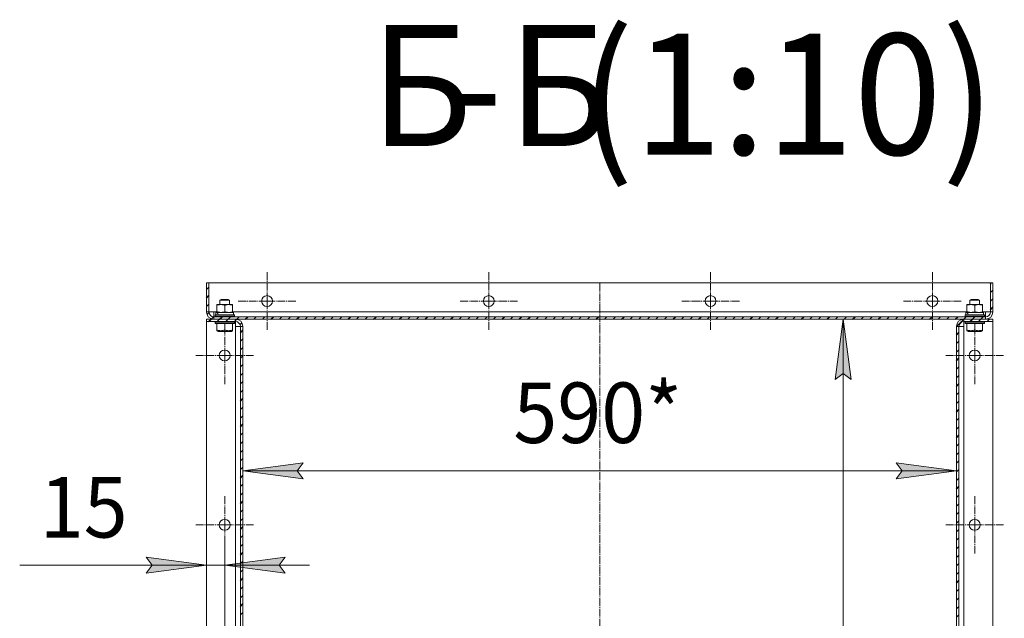
# Model space of a CAD drawing. Units: millimetres. Extents: x 0 to 8589, y -3 to 5940.
# Drawn here: x 3075 to 4703, y 1808 to 2798 of the extents above; entities that cross this region are included whole.
import ezdxf

# ---------------------------------------------------------------- set-up
doc = ezdxf.new("R2010")
doc.units = ezdxf.units.MM
doc.linetypes.add('K5LT_AXLED', pattern=[17.375, 12.875, -1.5, 1.5, -1.5])
doc.linetypes.add('K5LT_THIN', pattern=[0])
for name, color, linetype, true_color in [('DIM', 6, 'Continuous', 0xff00ff), ('FOR', 7, 'Continuous', 0xffffff), ('OSI', 2, 'Continuous', 0xffff00), ('R', 1, 'Continuous', 0xff0000), ('WELDING', 7, 'Continuous', 0xffffff)]:
    doc.layers.add(name, color=color, linetype=linetype, true_color=true_color)
doc.styles.add('KTEXTSTYLE', font='GOST_AU.ttf', dxfattribs={"width": 0.96, "height": 5})

msp = doc.modelspace()

# ---------------------------------------------------------------- hatches: boundary and pattern name
at = {"layer": 'DIM'}
for points in [[(4449.6, 2202.5), (4436.4, 2302.5), (4423.3, 2202.5), (4436.4, 2212.5)], [(3543.9, 2038.8), (3533.9, 2052), (3543.9, 2065.2), (3443.9, 2052)], [(4623.9, 2052), (4523.9, 2065.2), (4533.9, 2052), (4523.9, 2038.8)], [(3283.9, 1882.5), (3383.9, 1895.7), (3283.9, 1908.9), (3293.9, 1895.7)], [(3503.9, 1895.7), (3513.9, 1908.9), (3413.9, 1895.7), (3513.9, 1882.5)]]:
    msp.add_hatch(color=7, dxfattribs=at).paths.add_polyline_path(points)

# ---------------------------------------------------------------- linework, layer by layer
at = {"layer": 'DIM', "color": 7, "linetype": 'K5LT_THIN', "lineweight": 18}
for p, q in [((4671.9, 2302.5), (4396.4, 2302.5)), ((4423.3, 2202.5), (4436.4, 2302.5)), ((4436.4, 2302.5), (4449.6, 2202.5)), ((4436.4, 2302.5), (4436.4, 1062.5)), ((3443.9, 2290.5), (3443.9, 2012)), ((4623.9, 2290.5), (4623.9, 2012)), ((4436.4, 2212.5), (4423.3, 2202.5)), ((4449.6, 2202.5), (4436.4, 2212.5)), ((3443.9, 2052), (3543.9, 2065.2)), ((3543.9, 2038.8), (3443.9, 2052)), ((3443.9, 2052), (4623.9, 2052)), ((3543.9, 2065.2), (3533.9, 2052)), ((3533.9, 2052), (3543.9, 2038.8)), ((4533.9, 2052), (4523.9, 2065.2)), ((4523.9, 2065.2), (4623.9, 2052)), ((4623.9, 2052), (4523.9, 2038.8)), ((4523.9, 2038.8), (4533.9, 2052)), ((3383.9, 1066.5), (3383.9, 1935.7)), ((3413.9, 1122.5), (3413.9, 1935.7)), ((3383.9, 1895.7), (3283.9, 1908.9)), ((3283.9, 1908.9), (3293.9, 1895.7)), ((3513.9, 1908.9), (3413.9, 1895.7)), ((3503.9, 1895.7), (3513.9, 1908.9)), ((3284, 1895.7), (3075, 1895.7)), ((3383.9, 1895.7), (3243.9, 1895.7)), ((3293.9, 1895.7), (3283.9, 1882.5)), ((3283.9, 1882.5), (3383.9, 1895.7)), ((3383.9, 1895.7), (3284, 1895.7)), ((3383.9, 1895.7), (3413.9, 1895.7)), ((3413.9, 1895.7), (3513.9, 1882.5)), ((3413.9, 1895.7), (3553.9, 1895.7)), ((3513.9, 1882.5), (3503.9, 1895.7))]:
    msp.add_line(p, q, dxfattribs=at)
at = {"layer": 'FOR', "color": 7, "linetype": 'Continuous'}
for p, q in [((4679.9, 2360.6), (4681.8, 2362.5)), ((3383.9, 2351.5), (3387.9, 2355.5)), ((4679.9, 2346.4), (4683.9, 2350.4)), ((3383.9, 2337.4), (3387.9, 2341.4)), ((4679.9, 2332.3), (4683.9, 2336.3)), ((3383.9, 2323.2), (3387.9, 2327.2)), ((3385, 2310.2), (3388.1, 2313.3)), ((4679.9, 2318.1), (4683.9, 2322.1)), ((3387.4, 2298.5), (3391.4, 2302.5)), ((3392.4, 2303.4), (3395.5, 2306.6)), ((3401.6, 2298.5), (3405.6, 2302.5)), ((3405.6, 2302.5), (3409.6, 2306.5)), ((3415.7, 2298.5), (3419.7, 2302.5)), ((3419.7, 2302.5), (3423.7, 2306.5)), ((3429.9, 2298.5), (3431.9, 2300.5)), ((3431.9, 2300.5), (3433.5, 2302.1)), ((3433.9, 2302.5), (3437.9, 2306.5)), ((3439, 2293.5), (3442.1, 2296.6)), ((3448, 2302.5), (3452, 2306.5)), ((3462.1, 2302.5), (3466.1, 2306.5)), ((3476.3, 2302.5), (3480.3, 2306.5)), ((3490.4, 2302.5), (3494.4, 2306.5)), ((3504.6, 2302.5), (3508.6, 2306.5)), ((3518.7, 2302.5), (3522.7, 2306.5)), ((3532.8, 2302.5), (3536.8, 2306.5)), ((3547, 2302.5), (3551, 2306.5)), ((3561.1, 2302.5), (3565.1, 2306.5)), ((3575.3, 2302.5), (3579.3, 2306.5)), ((3589.4, 2302.5), (3593.4, 2306.5)), ((3603.6, 2302.5), (3607.6, 2306.5)), ((3617.7, 2302.5), (3621.7, 2306.5)), ((3631.8, 2302.5), (3635.8, 2306.5)), ((3646, 2302.5), (3650, 2306.5)), ((3660.1, 2302.5), (3664.1, 2306.5)), ((3674.3, 2302.5), (3678.3, 2306.5)), ((3688.4, 2302.5), (3692.4, 2306.5)), ((3702.6, 2302.5), (3706.6, 2306.5)), ((3716.7, 2302.5), (3720.7, 2306.5)), ((3730.8, 2302.5), (3734.8, 2306.5)), ((3745, 2302.5), (3749, 2306.5)), ((3759.1, 2302.5), (3763.1, 2306.5)), ((3773.3, 2302.5), (3777.3, 2306.5)), ((3787.4, 2302.5), (3791.4, 2306.5)), ((3801.5, 2302.5), (3805.5, 2306.5)), ((3815.7, 2302.5), (3819.7, 2306.5)), ((3829.8, 2302.5), (3833.8, 2306.5)), ((3844, 2302.5), (3848, 2306.5)), ((3858.1, 2302.5), (3862.1, 2306.5)), ((3872.3, 2302.5), (3876.3, 2306.5)), ((3886.4, 2302.5), (3890.4, 2306.5)), ((3900.5, 2302.5), (3904.5, 2306.5)), ((3914.7, 2302.5), (3918.7, 2306.5)), ((3928.8, 2302.5), (3932.8, 2306.5)), ((3943, 2302.5), (3947, 2306.5)), ((3957.1, 2302.5), (3961.1, 2306.5)), ((3971.3, 2302.5), (3975.3, 2306.5)), ((3985.4, 2302.5), (3989.4, 2306.5)), ((3999.5, 2302.5), (4003.5, 2306.5)), ((4013.7, 2302.5), (4017.7, 2306.5)), ((4027.8, 2302.5), (4031.8, 2306.5)), ((4042, 2302.5), (4046, 2306.5)), ((4056.1, 2302.5), (4060.1, 2306.5)), ((4070.2, 2302.5), (4074.2, 2306.5)), ((4084.4, 2302.5), (4088.4, 2306.5)), ((4098.5, 2302.5), (4102.5, 2306.5)), ((4112.7, 2302.5), (4116.7, 2306.5)), ((4126.8, 2302.5), (4130.8, 2306.5)), ((4141, 2302.5), (4145, 2306.5)), ((4155.1, 2302.5), (4159.1, 2306.5)), ((4169.2, 2302.5), (4173.2, 2306.5)), ((4183.4, 2302.5), (4187.4, 2306.5)), ((4197.5, 2302.5), (4201.5, 2306.5)), ((4211.7, 2302.5), (4215.7, 2306.5)), ((4225.8, 2302.5), (4229.8, 2306.5)), ((4240, 2302.5), (4244, 2306.5)), ((4254.1, 2302.5), (4258.1, 2306.5)), ((4268.2, 2302.5), (4272.2, 2306.5)), ((4282.4, 2302.5), (4286.4, 2306.5)), ((4296.5, 2302.5), (4300.5, 2306.5)), ((4310.7, 2302.5), (4314.7, 2306.5)), ((4324.8, 2302.5), (4328.8, 2306.5)), ((4338.9, 2302.5), (4342.9, 2306.5)), ((4353.1, 2302.5), (4357.1, 2306.5)), ((4367.2, 2302.5), (4371.2, 2306.5)), ((4381.4, 2302.5), (4385.4, 2306.5)), ((4395.5, 2302.5), (4399.5, 2306.5)), ((4409.7, 2302.5), (4413.7, 2306.5)), ((4423.8, 2302.5), (4427.8, 2306.5)), ((4437.9, 2302.5), (4441.9, 2306.5)), ((4452.1, 2302.5), (4456.1, 2306.5)), ((4466.2, 2302.5), (4470.2, 2306.5)), ((4480.4, 2302.5), (4484.4, 2306.5)), ((4494.5, 2302.5), (4498.5, 2306.5)), ((4508.7, 2302.5), (4512.7, 2306.5)), ((4522.8, 2302.5), (4526.8, 2306.5)), ((4536.9, 2302.5), (4540.9, 2306.5)), ((4551.1, 2302.5), (4555.1, 2306.5)), ((4565.2, 2302.5), (4569.2, 2306.5)), ((4579.4, 2302.5), (4583.4, 2306.5)), ((4593.5, 2302.5), (4597.5, 2306.5)), ((4607.6, 2302.5), (4611.6, 2306.5)), ((4621.8, 2302.5), (4625.8, 2306.5)), ((4623.9, 2290.5), (4635.9, 2302.4)), ((4635.9, 2302.5), (4639.9, 2306.5)), ((4635.9, 2302.4), (4635.9, 2302.5)), ((4646.1, 2298.5), (4650.1, 2302.5)), ((4650.1, 2302.5), (4654.1, 2306.5)), ((4660.2, 2298.5), (4664.2, 2302.5)), ((4664.2, 2302.5), (4668.2, 2306.5)), ((4674.4, 2298.5), (4678.4, 2302.5)), ((3439.9, 2280.2), (3443.9, 2284.2)), ((4623.9, 2290.4), (4623.9, 2290.5)), ((4623.9, 2276.3), (4627.9, 2280.3)), ((3439.9, 2266.1), (3443.9, 2270.1)), ((4623.9, 2262.1), (4627.9, 2266.1)), ((3439.9, 2251.9), (3443.9, 2255.9)), ((4623.9, 2248), (4627.9, 2252)), ((3439.9, 2237.8), (3443.9, 2241.8)), ((4623.9, 2233.9), (4627.9, 2237.9)), ((3439.9, 2223.7), (3443.9, 2227.7)), ((4623.9, 2219.7), (4627.9, 2223.7)), ((3439.9, 2209.5), (3443.9, 2213.5)), ((3439.9, 2195.4), (3443.9, 2199.4)), ((4623.9, 2205.6), (4627.9, 2209.6)), ((3439.9, 2181.2), (3443.9, 2185.2)), ((4623.9, 2191.4), (4627.9, 2195.4)), ((3439.9, 2167.1), (3443.9, 2171.1)), ((4623.9, 2177.3), (4627.9, 2181.3)), ((4623.9, 2163.2), (4627.9, 2167.2)), ((3439.9, 2153), (3443.9, 2157)), ((4623.9, 2149), (4627.9, 2153)), ((3439.9, 2138.8), (3443.9, 2142.8)), ((4623.9, 2134.9), (4627.9, 2138.9)), ((3439.9, 2124.7), (3443.9, 2128.7)), ((4623.9, 2120.7), (4627.9, 2124.7)), ((3439.9, 2110.5), (3443.9, 2114.5)), ((3439.9, 2096.4), (3443.9, 2100.4)), ((4623.9, 2106.6), (4627.9, 2110.6)), ((3439.9, 2082.2), (3443.9, 2086.2)), ((4623.9, 2092.4), (4627.9, 2096.4)), ((3439.9, 2068.1), (3443.9, 2072.1)), ((4623.9, 2078.3), (4627.9, 2082.3)), ((4623.9, 2064.2), (4627.9, 2068.2)), ((3439.9, 2054), (3443.9, 2058)), ((4623.9, 2050), (4627.9, 2054)), ((3439.9, 2039.8), (3443.9, 2043.8)), ((4623.9, 2035.9), (4627.9, 2039.9)), ((3439.9, 2025.7), (3443.9, 2029.7)), ((4623.9, 2021.7), (4627.9, 2025.7)), ((3439.9, 2011.5), (3443.9, 2015.5)), ((4623.9, 2007.6), (4627.9, 2011.6)), ((3439.9, 1997.4), (3443.9, 2001.4)), ((3439.9, 1983.2), (3443.9, 1987.2)), ((4623.9, 1993.4), (4627.9, 1997.4)), ((3439.9, 1969.1), (3443.9, 1973.1)), ((4623.9, 1979.3), (4627.9, 1983.3)), ((3439.9, 1955), (3443.9, 1959)), ((4623.9, 1965.2), (4627.9, 1969.2)), ((4623.9, 1951), (4627.9, 1955)), ((3439.9, 1940.8), (3443.9, 1944.8)), ((4623.9, 1936.9), (4627.9, 1940.9)), ((3439.9, 1926.7), (3443.9, 1930.7)), ((4623.9, 1922.7), (4627.9, 1926.7)), ((3439.9, 1912.5), (3443.9, 1916.5)), ((4623.9, 1908.6), (4627.9, 1912.6)), ((3439.9, 1898.4), (3443.9, 1902.4)), ((4623.9, 1894.5), (4627.9, 1898.5)), ((3439.9, 1884.3), (3443.9, 1888.3)), ((3439.9, 1870.1), (3443.9, 1874.1)), ((4623.9, 1880.3), (4627.9, 1884.3)), ((3439.9, 1856), (3443.9, 1860)), ((4623.9, 1866.2), (4627.9, 1870.2)), ((4623.9, 1852), (4627.9, 1856)), ((3439.9, 1841.8), (3443.9, 1845.8)), ((4623.9, 1837.9), (4627.9, 1841.9)), ((3439.9, 1827.7), (3443.9, 1831.7)), ((4623.9, 1823.7), (4627.9, 1827.7)), ((3439.9, 1813.5), (3443.9, 1817.5)), ((4623.9, 1809.6), (4627.9, 1813.6))]:
    msp.add_line(p, q, dxfattribs=at)
at = {"layer": 'OSI', "color": 30, "linetype": 'K5LT_AXLED', "lineweight": 18, "true_color": 0xff8000}
for p, q in [((3483.9, 2332.5), (3483.9, 2381.5)), ((3850.6, 2332.5), (3850.6, 2381.5)), ((4217.2, 2332.5), (4217.2, 2381.5)), ((4583.9, 2332.5), (4583.9, 2381.5)), ((4033.9, 2362.5), (4033.9, 1002.5)), ((3483.9, 2332.5), (3434.9, 2332.5)), ((3483.9, 2332.5), (3483.9, 2283.5)), ((3483.9, 2332.5), (3532.9, 2332.5)), ((3850.6, 2332.5), (3801.6, 2332.5)), ((3850.6, 2332.5), (3850.6, 2283.5)), ((3850.6, 2332.5), (3899.6, 2332.5)), ((4217.2, 2332.5), (4168.2, 2332.5)), ((4217.2, 2332.5), (4217.2, 2283.5)), ((4217.2, 2332.5), (4266.2, 2332.5)), ((4583.9, 2332.5), (4534.9, 2332.5)), ((4583.9, 2332.5), (4583.9, 2283.5)), ((4583.9, 2332.5), (4632.9, 2332.5)), ((3413.9, 2242.5), (3413.9, 2291.5)), ((4653.9, 2242.5), (4653.9, 2291.5)), ((3413.9, 2242.5), (3364.9, 2242.5)), ((3413.9, 2242.5), (3413.9, 2193.5)), ((3413.9, 2242.5), (3462.9, 2242.5)), ((4653.9, 2242.5), (4604.9, 2242.5)), ((4653.9, 2242.5), (4653.9, 2193.5)), ((4653.9, 2242.5), (4702.9, 2242.5)), ((3413.9, 1962.5), (3413.9, 2011.5)), ((4653.9, 1962.5), (4653.9, 2011.5)), ((3413.9, 1962.5), (3364.9, 1962.5)), ((3413.9, 1962.5), (3413.9, 1913.5)), ((3413.9, 1962.5), (3462.9, 1962.5)), ((4653.9, 1962.5), (4604.9, 1962.5)), ((4653.9, 1962.5), (4702.9, 1962.5)), ((4653.9, 1962.5), (4653.9, 1913.5))]:
    msp.add_line(p, q, dxfattribs=at)
at = {"layer": 'R', "color": 7, "linetype": 'K5LT_THIN', "lineweight": 18}
for p, q in [((3387.9, 2362.5), (3383.9, 2362.5)), ((3383.9, 2362.5), (3383.9, 2314.5)), ((4679.9, 2362.5), (3387.9, 2362.5)), ((3387.9, 2362.5), (3387.9, 2314.5)), ((4683.9, 2362.5), (4679.9, 2362.5)), ((4679.9, 2314.5), (4679.9, 2362.5)), ((4683.9, 2314.5), (4683.9, 2362.5)), ((3405.9, 2334.1), (3407.9, 2335.3)), ((3405.9, 2326.7), (3405.9, 2334.1)), ((3405.9, 2334.1), (3421.9, 2334.1)), ((3407.9, 2335.3), (3419.9, 2335.3)), ((3421.9, 2334.1), (3419.9, 2335.3)), ((3421.9, 2326.7), (3421.9, 2334.1)), ((4645.9, 2334.1), (4647.9, 2335.3)), ((4645.9, 2326.7), (4645.9, 2334.1)), ((4645.9, 2334.1), (4661.9, 2334.1)), ((4647.9, 2335.3), (4659.9, 2335.3)), ((4661.9, 2334.1), (4659.9, 2335.3)), ((4661.9, 2326.7), (4661.9, 2334.1)), ((3387.9, 2314.5), (3383.9, 2314.5)), ((3395.9, 2314.5), (3387.9, 2314.5)), ((3395.9, 2314.5), (3395.9, 2306.5)), ((3400.9, 2314.5), (3395.9, 2314.5)), ((3399.1, 2309.7), (3399.1, 2313.7)), ((3399.1, 2313.7), (3399.2, 2313.7)), ((3401, 2313.7), (3399.2, 2313.7)), ((3400.9, 2325.5), (3400.9, 2326.7)), ((3400.9, 2326.7), (3426.9, 2326.7)), ((3400.9, 2314.8), (3400.9, 2325.5)), ((3400.9, 2313.7), (3400.9, 2314.8)), ((3401.6, 2313.7), (3401, 2313.7)), ((3401.6, 2313.7), (3428.7, 2313.7)), ((3413.9, 2314.8), (3413.9, 2325.5)), ((3426.9, 2326.7), (3426.9, 2325.5)), ((3426.9, 2314.8), (3426.9, 2325.5)), ((3426.9, 2314.8), (3426.9, 2313.7)), ((4640.9, 2314.5), (3426.9, 2314.5)), ((3428.7, 2309.7), (3428.7, 2313.7)), ((4639.1, 2309.7), (4639.1, 2313.7)), ((4639.1, 2313.7), (4639.2, 2313.7)), ((4641, 2313.7), (4639.2, 2313.7)), ((4640.9, 2325.5), (4640.9, 2326.7)), ((4640.9, 2326.7), (4666.9, 2326.7)), ((4640.9, 2314.8), (4640.9, 2325.5)), ((4640.9, 2313.7), (4640.9, 2314.8)), ((4641.6, 2313.7), (4641, 2313.7)), ((4641.6, 2313.7), (4668.7, 2313.7)), ((4653.9, 2314.8), (4653.9, 2325.5)), ((4666.9, 2326.7), (4666.9, 2325.5)), ((4666.9, 2314.8), (4666.9, 2325.5)), ((4666.9, 2314.8), (4666.9, 2313.7)), ((4671.9, 2314.5), (4666.9, 2314.5)), ((4668.7, 2309.7), (4668.7, 2313.7)), ((4671.9, 2306.5), (4671.9, 2314.5)), ((4679.9, 2314.5), (4671.9, 2314.5)), ((4683.9, 2314.5), (4679.9, 2314.5)), ((3431.9, 2302.5), (3383.9, 2302.5)), ((3383.9, 2302.5), (3383.9, 2298.5)), ((3383.9, 2298.5), (3383.9, 1066.5)), ((3431.9, 2298.5), (3383.9, 2298.5)), ((4671.9, 2306.5), (3395.9, 2306.5)), ((3395.9, 2302.5), (3395.9, 2306.5)), ((3395.9, 2302.5), (4671.9, 2302.5)), ((3397.9, 2309.1), (3398.2, 2309.7)), ((3397.9, 2307.1), (3397.9, 2309.1)), ((3397.9, 2309.1), (3429.9, 2309.1)), ((3397.9, 2307.1), (3398.2, 2306.5)), ((3397.9, 2307.1), (3429.9, 2307.1)), ((3397.9, 2297.9), (3398.2, 2298.5)), ((3397.9, 2295.9), (3397.9, 2297.9)), ((3397.9, 2297.9), (3429.9, 2297.9)), ((3397.9, 2295.9), (3398.2, 2295.3)), ((3397.9, 2295.9), (3429.9, 2295.9)), ((3398.2, 2309.7), (3429.5, 2309.7)), ((3429.9, 2309.1), (3429.5, 2309.7)), ((3429.9, 2307.1), (3429.5, 2306.5)), ((3429.9, 2297.9), (3429.5, 2298.5)), ((3429.9, 2295.9), (3429.5, 2295.3)), ((3429.9, 2307.1), (3429.9, 2309.1)), ((3429.9, 2295.9), (3429.9, 2297.9)), ((3431.9, 2302.5), (3431.9, 2298.5)), ((3431.9, 2298.5), (3431.9, 2290.5)), ((4683.9, 2302.5), (4635.9, 2302.5)), ((4635.9, 2298.5), (4635.9, 2302.5)), ((4635.9, 2290.5), (4635.9, 2298.5)), ((4683.9, 2298.5), (4635.9, 2298.5)), ((4637.9, 2309.1), (4638.2, 2309.7)), ((4637.9, 2307.1), (4637.9, 2309.1)), ((4637.9, 2309.1), (4669.9, 2309.1)), ((4637.9, 2307.1), (4638.2, 2306.5)), ((4637.9, 2307.1), (4669.9, 2307.1)), ((4637.9, 2297.9), (4638.2, 2298.5)), ((4637.9, 2295.9), (4637.9, 2297.9)), ((4637.9, 2297.9), (4669.9, 2297.9)), ((4637.9, 2295.9), (4638.2, 2295.3)), ((4637.9, 2295.9), (4669.9, 2295.9)), ((4638.2, 2309.7), (4669.5, 2309.7)), ((4669.9, 2309.1), (4669.5, 2309.7)), ((4669.9, 2307.1), (4669.5, 2306.5)), ((4669.9, 2297.9), (4669.5, 2298.5)), ((4669.9, 2295.9), (4669.5, 2295.3)), ((4669.9, 2307.1), (4669.9, 2309.1)), ((4669.9, 2295.9), (4669.9, 2297.9)), ((4671.9, 2306.5), (4671.9, 2302.5)), ((4683.9, 2298.5), (4683.9, 2302.5)), ((4683.9, 1066.5), (4683.9, 2298.5)), ((3398.2, 2295.3), (3429.5, 2295.3)), ((3400.9, 2284.6), (3400.9, 2295.3)), ((3400.9, 2283.4), (3400.9, 2284.6)), ((3400.9, 2283.4), (3402.9, 2282.3)), ((3402.9, 2282.3), (3424.9, 2282.3)), ((3413.9, 2284.6), (3413.9, 2295.3)), ((3426.9, 2283.4), (3424.9, 2282.3)), ((3426.9, 2284.6), (3426.9, 2295.3)), ((3426.9, 2284.6), (3426.9, 2283.4)), ((3439.9, 2290.5), (3431.9, 2290.5)), ((3431.9, 2290.5), (3431.9, 1074.5)), ((3439.9, 2290.5), (3439.9, 1074.5)), ((3439.9, 2290.5), (3443.9, 2290.5)), ((3443.9, 1074.5), (3443.9, 2290.5)), ((4623.9, 2290.5), (4627.9, 2290.5)), ((4623.9, 2290.5), (4623.9, 1074.5)), ((4635.9, 2290.5), (4627.9, 2290.5)), ((4627.9, 1074.5), (4627.9, 2290.5)), ((4635.9, 1074.5), (4635.9, 2290.5)), ((4638.2, 2295.3), (4669.5, 2295.3)), ((4640.9, 2284.6), (4640.9, 2295.3)), ((4640.9, 2283.4), (4640.9, 2284.6)), ((4640.9, 2283.4), (4642.9, 2282.3)), ((4642.9, 2282.3), (4664.9, 2282.3)), ((4653.9, 2284.6), (4653.9, 2295.3)), ((4666.9, 2283.4), (4664.9, 2282.3)), ((4666.9, 2284.6), (4666.9, 2295.3)), ((4666.9, 2284.6), (4666.9, 2283.4))]:
    msp.add_line(p, q, dxfattribs=at)
for centre in [(3483.9, 2332.5), (3850.6, 2332.5), (4217.2, 2332.5), (4583.9, 2332.5), (3413.9, 2242.5), (4653.9, 2242.5), (3413.9, 1962.5), (4653.9, 1962.5)]:
    msp.add_circle(centre, 9, dxfattribs=at)
for centre, radius, start, end in [((3395.9, 2314.5), 12, 180, 270), ((3395.9, 2314.5), 8, 180, 270), ((4671.9, 2314.5), 8, 270, 0), ((4671.9, 2314.5), 12, 270, 0), ((3431.9, 2290.5), 12, 0, 90), ((3431.9, 2290.5), 8, 0, 90), ((4635.9, 2290.5), 12, 90, 180), ((4635.9, 2290.5), 8, 90, 180)]:
    msp.add_arc(centre, radius, start, end, dxfattribs=at)
for centre, start_param, end_param in [((3413.9, 2317.1), 1.679409, 1.807427), ((3413.9, 2331.3), -4.123167, -3.962246), ((4653.9, 2317.1), 1.679409, 1.807427), ((4653.9, 2331.3), -4.123167, -3.962246)]:
    msp.add_ellipse(centre, major_axis=(0, 31.7), ratio=0.466308, start_param=start_param, end_param=end_param, dxfattribs=at)
at = {"layer": 'WELDING', "color": 7, "linetype": 'K5LT_THIN', "lineweight": 18}
for points, knots in [([(3413.9, 2325.5), (3413.3, 2325.7), (3412.6, 2325.9), (3411.5, 2326.2), (3410.6, 2326.4), (3409.6, 2326.5), (3408.6, 2326.7), (3407.6, 2326.7), (3406.7, 2326.7), (3406, 2326.6), (3405.2, 2326.6), (3404.5, 2326.4), (3403.5, 2326.3), (3402.3, 2326), (3401.4, 2325.7), (3400.9, 2325.5)], [0, 0, 0, 0, 2.088667, 2.71691, 4.09158, 5.269184, 6.530032, 7.866512, 8.778571, 9.697781, 10.615939, 11.535476, 12.447686, 14.229245, 16, 16, 16, 16]), ([(3400.9, 2314.8), (3401.4, 2314.7), (3402.4, 2314.4), (3403.7, 2314.1), (3404.8, 2313.9), (3405.6, 2313.8), (3406.5, 2313.7), (3407.1, 2313.7), (3407.4, 2313.7)], [0, 0, 0, 0, 2.039962, 4.225057, 5.386945, 6.596478, 7.810742, 9, 9, 9, 9]), ([(3407.4, 2313.7), (3407.8, 2313.7), (3408.5, 2313.7), (3409.7, 2313.8), (3411.5, 2314.1), (3412.9, 2314.5), (3413.9, 2314.8)], [0, 0, 0, 0, 1.168741, 2.328002, 3.738791, 7, 7, 7, 7]), ([(3426.9, 2325.5), (3426.3, 2325.7), (3425.6, 2325.9), (3424.5, 2326.2), (3423.6, 2326.4), (3422.6, 2326.5), (3421.6, 2326.7), (3420.6, 2326.7), (3419.7, 2326.7), (3419, 2326.6), (3418.2, 2326.6), (3417.5, 2326.4), (3416.5, 2326.3), (3415.3, 2326), (3414.4, 2325.7), (3413.9, 2325.5)], [0, 0, 0, 0, 2.088667, 2.71691, 4.09158, 5.269184, 6.530032, 7.866512, 8.778571, 9.697781, 10.615939, 11.535476, 12.447686, 14.229245, 16, 16, 16, 16]), ([(3413.9, 2314.8), (3414.4, 2314.7), (3415.4, 2314.4), (3416.7, 2314.1), (3417.8, 2313.9), (3418.6, 2313.8), (3419.5, 2313.7), (3420.1, 2313.7), (3420.4, 2313.7)], [0, 0, 0, 0, 2.039962, 4.225057, 5.386945, 6.596478, 7.810742, 9, 9, 9, 9]), ([(3420.4, 2313.7), (3420.8, 2313.7), (3421.5, 2313.7), (3422.7, 2313.8), (3424.5, 2314.1), (3425.9, 2314.5), (3426.9, 2314.8)], [0, 0, 0, 0, 1.168741, 2.328002, 3.738791, 7, 7, 7, 7]), ([(4653.9, 2325.5), (4653.3, 2325.7), (4652.6, 2325.9), (4651.5, 2326.2), (4650.6, 2326.4), (4649.6, 2326.5), (4648.6, 2326.7), (4647.6, 2326.7), (4646.7, 2326.7), (4646, 2326.6), (4645.2, 2326.6), (4644.5, 2326.4), (4643.5, 2326.3), (4642.3, 2326), (4641.4, 2325.7), (4640.9, 2325.5)], [0, 0, 0, 0, 2.088667, 2.71691, 4.09158, 5.269184, 6.530032, 7.866512, 8.778571, 9.697781, 10.615939, 11.535476, 12.447686, 14.229245, 16, 16, 16, 16]), ([(4640.9, 2314.8), (4641.4, 2314.7), (4642.4, 2314.4), (4643.7, 2314.1), (4644.8, 2313.9), (4645.6, 2313.8), (4646.5, 2313.7), (4647.1, 2313.7), (4647.4, 2313.7)], [0, 0, 0, 0, 2.039962, 4.225057, 5.386945, 6.596478, 7.810742, 9, 9, 9, 9]), ([(4647.4, 2313.7), (4647.8, 2313.7), (4648.5, 2313.7), (4649.7, 2313.8), (4651.5, 2314.1), (4652.9, 2314.5), (4653.9, 2314.8)], [0, 0, 0, 0, 1.168741, 2.328002, 3.738791, 7, 7, 7, 7]), ([(4666.9, 2325.5), (4666.3, 2325.7), (4665.6, 2325.9), (4664.5, 2326.2), (4663.6, 2326.4), (4662.6, 2326.5), (4661.6, 2326.7), (4660.6, 2326.7), (4659.7, 2326.7), (4659, 2326.6), (4658.2, 2326.6), (4657.5, 2326.4), (4656.5, 2326.3), (4655.3, 2326), (4654.4, 2325.7), (4653.9, 2325.5)], [0, 0, 0, 0, 2.088667, 2.71691, 4.09158, 5.269184, 6.530032, 7.866512, 8.778571, 9.697781, 10.615939, 11.535476, 12.447686, 14.229245, 16, 16, 16, 16]), ([(4653.9, 2314.8), (4654.4, 2314.7), (4655.4, 2314.4), (4656.7, 2314.1), (4657.8, 2313.9), (4658.6, 2313.8), (4659.5, 2313.7), (4660.1, 2313.7), (4660.4, 2313.7)], [0, 0, 0, 0, 2.039962, 4.225057, 5.386945, 6.596478, 7.810742, 9, 9, 9, 9]), ([(4660.4, 2313.7), (4660.8, 2313.7), (4661.5, 2313.7), (4662.7, 2313.8), (4664.5, 2314.1), (4665.9, 2314.5), (4666.9, 2314.8)], [0, 0, 0, 0, 1.168741, 2.328002, 3.738791, 7, 7, 7, 7]), ([(3400.9, 2284.6), (3401.7, 2284.3), (3402.9, 2284), (3404.4, 2283.7), (3405.3, 2283.5), (3406.1, 2283.5), (3406.9, 2283.4), (3407.5, 2283.4), (3408, 2283.4), (3408.5, 2283.5), (3409.3, 2283.5), (3410.2, 2283.7), (3411.8, 2284), (3413.1, 2284.3), (3413.9, 2284.6)], [0, 0, 0, 0, 2.915436, 4.320282, 5.143503, 6.039123, 7.052487, 7.592224, 8.170969, 8.773863, 9.40702, 10.71219, 12.092944, 15, 15, 15, 15]), ([(3413.9, 2284.6), (3414.7, 2284.3), (3415.9, 2284), (3417.4, 2283.7), (3418.3, 2283.5), (3419.1, 2283.5), (3419.9, 2283.4), (3420.5, 2283.4), (3421, 2283.4), (3421.5, 2283.5), (3422.3, 2283.5), (3423.2, 2283.7), (3424.8, 2284), (3426.1, 2284.3), (3426.9, 2284.6)], [0, 0, 0, 0, 2.915436, 4.320282, 5.143503, 6.039123, 7.052487, 7.592224, 8.170969, 8.773863, 9.40702, 10.71219, 12.092944, 15, 15, 15, 15]), ([(4640.9, 2284.6), (4641.7, 2284.3), (4642.9, 2284), (4644.4, 2283.7), (4645.3, 2283.5), (4646.1, 2283.5), (4646.9, 2283.4), (4647.5, 2283.4), (4648, 2283.4), (4648.5, 2283.5), (4649.3, 2283.5), (4650.2, 2283.7), (4651.8, 2284), (4653.1, 2284.3), (4653.9, 2284.6)], [0, 0, 0, 0, 2.915436, 4.320282, 5.143503, 6.039123, 7.052487, 7.592224, 8.170969, 8.773863, 9.40702, 10.71219, 12.092944, 15, 15, 15, 15]), ([(4653.9, 2284.6), (4654.7, 2284.3), (4655.9, 2284), (4657.4, 2283.7), (4658.3, 2283.5), (4659.1, 2283.5), (4659.9, 2283.4), (4660.5, 2283.4), (4661, 2283.4), (4661.5, 2283.5), (4662.3, 2283.5), (4663.2, 2283.7), (4664.8, 2284), (4666.1, 2284.3), (4666.9, 2284.6)], [0, 0, 0, 0, 2.915436, 4.320282, 5.143503, 6.039123, 7.052487, 7.592224, 8.170969, 8.773863, 9.40702, 10.71219, 12.092944, 15, 15, 15, 15])]:
    msp.add_open_spline(points, degree=3, knots=knots, dxfattribs=at)

# ---------------------------------------------------------------- texts
at = {"layer": 'DIM', "color": 7, "style": 'KTEXTSTYLE', "oblique": 15, "width": 0.96}
for s, p in [('590*', (3891.1, 2097.8)), ('15', (3108.1, 1941.5))]:
    msp.add_text(s, height=100, dxfattribs=at).set_placement(p)
at = {"layer": 'FOR', "color": 5, "true_color": 0x0000ff, "style": 'KTEXTSTYLE', "width": 0.96}
for s, p in [('Б', (3653.9, 2588.8)), ('Б', (3881.4, 2588.8)), ('(1:10)', (4001.9, 2574.5))]:
    msp.add_text(s, height=200, dxfattribs=at).set_placement(p)
at = {"layer": 'FOR', "color": 7, "style": 'KTEXTSTYLE', "width": 0.96}
msp.add_text('-', height=200, dxfattribs=at).set_placement((3782.4, 2588.9))

doc.saveas('drawing.dxf')
